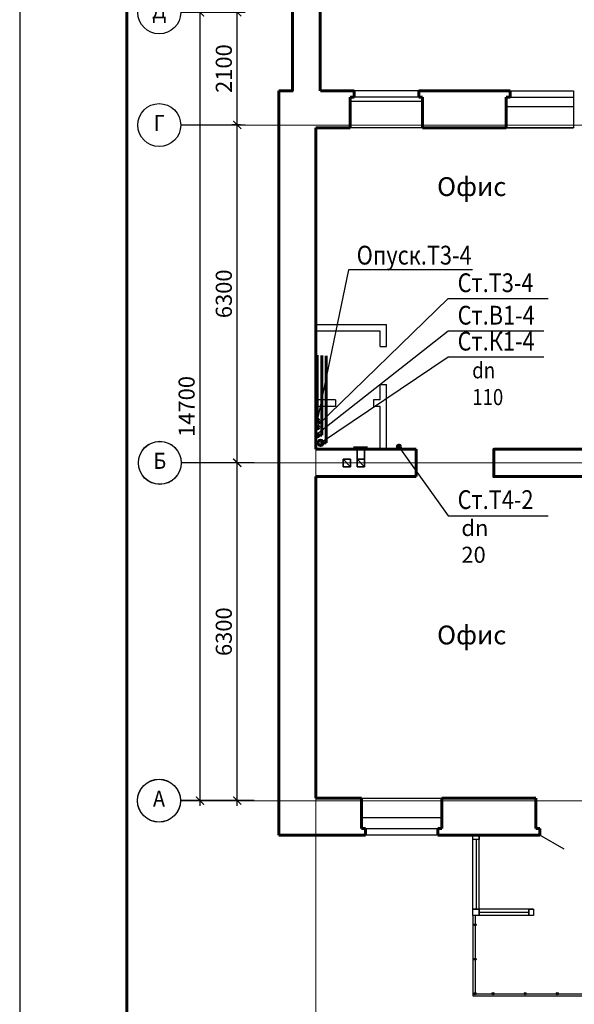
# Model space of a CAD drawing. Units: millimetres. Extents: x 15010 to 2242860, y -1056057 to 28715.
# Drawn here: x 164991 to 175335, y -348856 to -330496 of the extents above; entities that cross this region are included whole.
import ezdxf
from ezdxf.enums import TextEntityAlignment as Align

# ---------------------------------------------------------------- set-up
doc = ezdxf.new("R2010")
doc.units = ezdxf.units.MM
doc.header["$LTSCALE"] = 1000
doc.header["$PDMODE"] = 35
doc.header["$PDSIZE"] = 251.866741
doc.linetypes.add('DASHDOTX2', pattern=[50.8, 25.4, -12.7, 0, -12.7])
doc.linetypes.add('GOST2.303 5', pattern=[24, 20, -1.5, 1, -1.5])
doc.layers.get('0').update_dxf_attribs({"linetype": 'CONTINUOUS'})
doc.layers.get('DEFPOINTS').update_dxf_attribs({"color": 56, "linetype": 'CONTINUOUS'})
doc.layers.add('AXESM', color=11, linetype='CONTINUOUS')
for name, color, linetype, lineweight in [('Line_1', 80, 'CONTINUOUS', 30), ('Line_2', 133, 'CONTINUOUS', 25), ('OsiSten', 210, 'DASHDOTX2', 15), ('raz', 230, 'CONTINUOUS', 25), ('shtamp', 7, 'CONTINUOUS', 25), ('shtampmt', 7, 'CONTINUOUS', 60), ('Terct', 40, 'CONTINUOUS', 30), ('ВК-В1', 5, 'CONTINUOUS', 60), ('ВК-выноски', 250, 'CONTINUOUS', 20), ('ВК-К1', 34, 'CONTINUOUS', 60), ('ВК-Т3', 10, 'CONTINUOUS', 60), ('ВК-т4', 14, 'CONTINUOUS', 60), ('Отверстия', 7, 'CONTINUOUS', 35), ('Перегородки', 150, 'CONTINUOUS', 30), ('Стекло', 140, 'CONTINUOUS', 25), ('Стена', 250, 'CONTINUOUS', 60)]:
    doc.layers.add(name, color=color, linetype=linetype, lineweight=lineweight)
doc.styles.add('Dimension', font='romans.shx', dxfattribs={"width": 0.7})
doc.styles.add('GOST 2.304', font='CS_Gost2304.shx', dxfattribs={"width": 0.85})
doc.styles.get("Standard").update_dxf_attribs({"font": 'txt', "width": 0.9})
doc.dimstyles.new('СПДС', dxfattribs={"dimscale": 100, "dimtxt": 3, "dimasz": 1.5, "dimexe": 1, "dimexo": 0.625, "dimtad": 1, "dimdec": 0, "dimtxsty": 'Dimension', "dimblk": 'ARCHTICK', "dimcen": 2.5, "dimdle": 1, "dimclrd": 256, "dimclre": 256, "dimadec": 0, "dimazin": 0, "dimtfac": 1, "dimtdec": 0, "dimtmove": 1, "dimatfit": 3, "dimfxl": 3, "dimarcsym": 0})

# ---------------------------------------------------------------- blocks, each defined once
blk = doc.blocks.new('_ArchTick')
at = {"color": 0, "const_width": 0.15}
blk.add_lwpolyline([(-0.5, -0.5), (0.5, 0.5)], dxfattribs=at)
blk = doc.blocks.new('*D61')
at = {"layer": 'DEFPOINTS', "color": 0, "ltscale": 250, "transparency": 16777216}
for p in [(169037, -330358), (169049, -330358), (169173, -332458)]:
    blk.add_point(p, dxfattribs=at)
at = {"layer": 'Terct', "lineweight": -2, "ltscale": 250, "transparency": 16777216}
for p, q in [((169049, -332558), (169049, -330258)), ((169100, -330358), (169149, -330358)), ((169111, -332458), (168949, -332458))]:
    blk.add_line(p, q, dxfattribs=at)
at = {"layer": 'Terct', "lineweight": -2, "ltscale": 250, "transparency": 16777216, "xscale": 150, "yscale": 150, "zscale": 150}
for p, rotation in [((169049, -330358), 90), ((169049, -332458), 270)]:
    blk.add_blockref('_ArchTick', p, dxfattribs=dict(at, rotation=rotation))
at = {"layer": 'Terct', "color": 0, "ltscale": 250, "transparency": 16777216, "insert": (168837, -331408), "char_height": 300, "attachment_point": 5, "rotation": 90, "style": 'Dimension'}
blk.add_mtext('2100', dxfattribs=at)
blk = doc.blocks.new('*D62')
at = {"layer": 'DEFPOINTS', "color": 0, "ltscale": 250, "transparency": 16777216}
for p in [(169049, -332458), (169173, -332458), (169425, -338758)]:
    blk.add_point(p, dxfattribs=at)
at = {"layer": 'Terct', "lineweight": -2, "ltscale": 250, "transparency": 16777216}
for p, q in [((169111, -332458), (168949, -332458)), ((169049, -338858), (169049, -332358)), ((169362, -338758), (168949, -338758))]:
    blk.add_line(p, q, dxfattribs=at)
at = {"layer": 'Terct', "lineweight": -2, "ltscale": 250, "transparency": 16777216, "xscale": 150, "yscale": 150, "zscale": 150}
for p, rotation in [((169049, -332458), 90), ((169049, -338758), 270)]:
    blk.add_blockref('_ArchTick', p, dxfattribs=dict(at, rotation=rotation))
at = {"layer": 'Terct', "color": 0, "ltscale": 250, "transparency": 16777216, "insert": (168837, -335608), "char_height": 300, "attachment_point": 5, "rotation": 90, "style": 'Dimension'}
blk.add_mtext('6300', dxfattribs=at)
blk = doc.blocks.new('*D63')
at = {"layer": 'DEFPOINTS', "color": 0, "ltscale": 250, "transparency": 16777216}
for p in [(169049, -338758), (169425, -338758), (169425, -345058)]:
    blk.add_point(p, dxfattribs=at)
at = {"layer": 'Terct', "lineweight": -2, "ltscale": 250, "transparency": 16777216}
for p, q in [((169049, -345158), (169049, -338658)), ((169362, -338758), (168949, -338758)), ((169362, -345058), (168949, -345058))]:
    blk.add_line(p, q, dxfattribs=at)
at = {"layer": 'Terct', "lineweight": -2, "ltscale": 250, "transparency": 16777216, "xscale": 150, "yscale": 150, "zscale": 150}
for p, rotation in [((169049, -338758), 90), ((169049, -345058), 270)]:
    blk.add_blockref('_ArchTick', p, dxfattribs=dict(at, rotation=rotation))
at = {"layer": 'Terct', "color": 0, "ltscale": 250, "transparency": 16777216, "insert": (168837, -341908), "char_height": 300, "attachment_point": 5, "rotation": 90, "style": 'Dimension'}
blk.add_mtext('6300', dxfattribs=at)
blk = doc.blocks.new('*D64')
at = {"layer": 'DEFPOINTS', "color": 0, "ltscale": 250, "transparency": 16777216}
for p in [(168332, -330358), (168355, -330358), (168332, -345058)]:
    blk.add_point(p, dxfattribs=at)
at = {"layer": 'Terct', "lineweight": -2, "ltscale": 250, "transparency": 16777216}
for p, q in [((168355, -345158), (168355, -330258)), ((168394, -330358), (168455, -330358)), ((168394, -345058), (168455, -345058))]:
    blk.add_line(p, q, dxfattribs=at)
at = {"layer": 'Terct', "lineweight": -2, "ltscale": 250, "transparency": 16777216, "xscale": 150, "yscale": 150, "zscale": 150}
for p, rotation in [((168355, -330358), 90), ((168355, -345058), 270)]:
    blk.add_blockref('_ArchTick', p, dxfattribs=dict(at, rotation=rotation))
at = {"layer": 'Terct', "color": 0, "ltscale": 250, "transparency": 16777216, "insert": (168143, -337708), "char_height": 300, "attachment_point": 5, "rotation": 90, "style": 'Dimension'}
blk.add_mtext('14700', dxfattribs=at)
blk = doc.blocks.new('BA002')
at = {"color": 0, "linetype": 'ByBlock'}
blk.add_line((0, 0), (12, 0), dxfattribs=at)
blk.add_circle((16, 0), 4, dxfattribs=at)
at = {"width": 0.9, "flags": 1}
blk.add_attdef('AXES', text='', height=3, dxfattribs=at).set_placement((16, 0), align=Align.MIDDLE)

msp = doc.modelspace()

# ---------------------------------------------------------------- hatches: boundary and pattern name
at = {"layer": 'Line_1', "ltscale": 0.1}
for points in [[(173506.8838, -347372.8221, -1), (173466.8838, -347372.8363, -1)], [(173507.1129, -348015.9909, -1), (173467.1129, -348016.0052, -1)], [(173507.3419, -348659.1569, -1), (173467.3419, -348659.1712, -1)], [(173837.9945, -348659.0392, -1), (173797.9945, -348659.0534, -1)], [(174437.9945, -348658.8255, -1), (174397.9945, -348658.8397, -1)], [(175037.9944, -348658.6118, -1), (174997.9944, -348658.6261, -1)]]:
    msp.add_hatch(color=7, dxfattribs=at).paths.add_polyline_path(points, flags=0)

# ---------------------------------------------------------------- linework, layer by layer
at = {"color": 7}
for p, q in [((171152.467, -332071.0463, 2410), (171152.467, -332161.0463, 2410)), ((174062.4666, -332511.0463, 1490), (175317.4666, -332511.0463, 1490))]:
    msp.add_line(p, q, dxfattribs=at)
at = {"color": 7, "linetype": 'Continuous', "lineweight": 60}
msp.add_line((166991.3242, -357511.0456), (166991.3242, -342511.0456), dxfattribs=at)
at = {"color": 7, "linetype": 'Continuous', "lineweight": 25}
msp.add_lwpolyline([(164991.3242, -358011.0456), (224391.3242, -358011.0456), (224391.3242, -316011.0456), (164991.3242, -316011.0456), (164991.3242, -358011.0456)], dxfattribs=at)
at = {"color": 7, "lineweight": 60, "ltscale": 10}
msp.add_lwpolyline([(166991.3242, -357511.0456), (223891.3242, -357511.0456), (223891.3242, -316511.0456), (166991.3242, -316511.0456), (166991.3242, -357511.0456)], dxfattribs=at)
at = {"color": 7}
for points, invisible_edges in [([(175317.4666, -332511.0463, 6590), (174072.4666, -332511.0463, 1490), (174137.4666, -331941.0463, 1490)], 14), ([(174072.4666, -332511.0463, 590), (175317.4666, -332511.0463, 6590), (175317.4666, -332511.0463, 6590), (174072.4666, -332511.0463, 1490)], 10)]:
    msp.add_3dface(points, dxfattribs=dict(at, invisible_edges=invisible_edges))
at = {"layer": 'Line_1', "color": 7}
for p, q in [((172437.467, -331821.0463, -18913.8229), (171227.467, -331821.0463, 16032.2139)), ((172502.467, -331941.0463, -30935.201), (171227.467, -331941.0463, 5888.1022)), ((174137.4666, -331821.0463, -38732.0769), (175317.4666, -331821.0463, -609)), ((174137.4666, -331941.0463, -38732.0769), (175317.4666, -331941.0463, -609)), ((175317.4666, -331821.0463, 416.3158), (175317.4666, -332511.0463, 6590)), ((172502.467, -332020.861, 3000), (171152.467, -332020.861, 3000)), ((175317.4666, -332119.7261, -610), (174062.4666, -332119.7261, -41156.1538)), ((172502.467, -332511.0463, 3000), (171152.467, -332511.0463, 3000)), ((171442.4669, -345701.2212, -2099.9503), (171367.4669, -345701.2212, -2100)), ((173486.8231, -347202.2553, 9338.8994), (173487.3419, -348659.1669, 9338.8994))]:
    msp.add_line(p, q, dxfattribs=at)
at = {"layer": 'Line_1', "color": 7, "lineweight": 30}
msp.add_line((173442.4963, -347202.2553), (173442.4963, -348700.3088, -0.0039), dxfattribs=at)
at = {"layer": 'Line_1', "color": 7, "ltscale": 0.1}
msp.add_line((173487.3419, -348659.1669, 30.3134), (180562.3005, -348656.6443, -0.0039), dxfattribs=at)
at = {"layer": 'Line_1', "color": 7, "lineweight": 30, "ltscale": 0.1}
msp.add_line((173442.4963, -348700.3088, 0.9961), (180562.316, -348700.3088, 295.5793), dxfattribs=at)
at = {"layer": 'Line_1', "color": 7, "ltscale": 2}
for centre in [(173486.8838, -347372.8292, 9338.8994), (173487.1129, -348015.9981, 9338.8994), (173487.3419, -348659.164, 9338.8994), (173817.9945, -348659.0463, 1697.0988), (174417.9945, -348658.8326, 1538.9185), (175017.9944, -348658.6189, 1380.7383)]:
    msp.add_circle(centre, 20, dxfattribs=at)
at = {"layer": 'Line_2', "color": 7, "lineweight": 30}
msp.add_line((175145.6191, -345962.8395), (174692.483, -345701.2212), dxfattribs=at)
at = {"layer": 'OsiSten', "color": 7, "linetype": 'GOST2.303 5'}
for p, q in [((169119.6237, -332461.0456), (183712.4666, -332461.0456)), ((170512.4665, -333461.0456), (170512.4666, -351231.0456)), ((169119.6216, -338761.0456), (190012.4666, -338761.0456)), ((169119.6196, -345061.0456), (203262.4671, -345061.0456))]:
    msp.add_line(p, q, dxfattribs=at)
at = {"layer": 'raz', "color": 7}
for p, q in [((171367.4669, -345011.0459, -2100), (172867.4669, -345011.0475)), ((171367.4669, -345371.3416), (172867.4669, -345371.3416)), ((171442.4669, -345580.955), (172792.4669, -345580.955)), ((172792.4669, -345701.2212, 114.841), (171442.4669, -345701.2212, -2099.9503))]:
    msp.add_line(p, q, dxfattribs=at)
at = {"layer": 'raz', "color": 7, "lineweight": 30}
msp.add_lwpolyline([(173442.4939, -347082.2565), (173562.4963, -347082.2565), (173562.4963, -347202.2553), (173442.4963, -347202.2553)], close=True, dxfattribs=at)
at = {"layer": 'shtamp', "color": 7}
msp.add_line((164991.3242, -316011.0456), (164991.3242, -358011.0456), dxfattribs=at)
at = {"layer": 'shtampmt', "color": 7}
msp.add_line((166991.3242, -316511.0456), (166991.3242, -357511.0456), dxfattribs=at)
at = {"layer": 'ВК-В1', "ltscale": 0.1}
for p, q in [((170626.3221, -338246.5015, 2999.759), (170626.3221, -336756.0348, 2999.759)), ((170542.3964, -338246.5015, 2999.759), (170626.3221, -338246.5015, 2999.759))]:
    msp.add_line(p, q, dxfattribs=at)
at = {"layer": 'ВК-В1', "linetype": 'Continuous', "ltscale": 100}
msp.add_circle((170542.3964, -338246.5015, 2999.759), 30, dxfattribs=at)
at = {"layer": 'ВК-выноски', "lineweight": 25, "ltscale": 0.1, "extrusion": (0.844729, -0.348163, 0.406468)}
msp.add_line((171126.7107, -335161.8837), (170542.3964, -337974.5394, 2999.759), dxfattribs=at)
at = {"layer": 'ВК-выноски', "lineweight": 25, "ltscale": 0.1, "extrusion": (0, -1, 0)}
msp.add_line((173433.749, -335161.8837, 2999.0582), (171126.7107, -335161.8837), dxfattribs=at)
at = {"layer": 'ВК-выноски', "lineweight": 25, "ltscale": 0.1, "extrusion": (0.47388, 0.461166, -0.750175), "elevation": -75088.2852}
msp.add_lwpolyline([(-361218.0563, -85187.638), (-361218.0563, -80653.7246)], dxfattribs=at)
at = {"layer": 'ВК-выноски', "lineweight": 25, "ltscale": 0.1, "extrusion": (0, 1, 0)}
for points, elevation in [([(-172979.9048, 2998), (-174849.2173, 0)], -335694.3887), ([(-172979.9048, 1778.0267), (-174849.2173, 0)], -339747.1504)]:
    msp.add_lwpolyline(points, dxfattribs=dict(at, elevation=elevation))
at = {"layer": 'ВК-выноски', "lineweight": 25, "ltscale": 0.1, "extrusion": (0.618119, -0.786084, 0), "elevation": 371282.2305}
msp.add_lwpolyline([(-74997.441, 0), (-71896.618, 2998)], dxfattribs=at)
at = {"layer": 'ВК-выноски', "lineweight": 25, "ltscale": 0.1, "extrusion": (0.858918, 0, 0.512113), "elevation": 150110.8508}
msp.add_lwpolyline([(-336299.823, -86010.2781), (-336299.823, -89500.7165)], dxfattribs=at)
at = {"layer": 'ВК-выноски', "lineweight": 25, "ltscale": 0.1, "extrusion": (0.559112, -0.829092, 0), "elevation": 375939.6882}
msp.add_lwpolyline([(-47751.1186, 0), (-44883.5074, 2999.1483)], dxfattribs=at)
at = {"layer": 'ВК-выноски', "lineweight": 25, "ltscale": 0.1, "extrusion": (0.859004, 0, 0.511969), "elevation": 150125.923}
msp.add_lwpolyline([(-336783.5075, -85984.0078), (-336783.5075, -89475.4325)], dxfattribs=at)
at = {"layer": 'ВК-выноски', "lineweight": 25, "ltscale": 0.1, "extrusion": (0.059348, 0.822625, 0.565478), "elevation": -268213.165}
msp.add_lwpolyline([(-195972.2108, 183893.6571), (-196978.7593, 186049.4598)], dxfattribs=at)
at = {"layer": 'ВК-К1', "ltscale": 100}
for p, q in [((170705.2975, -338386.8239), (170705.2975, -336763.1958)), ((170602.3912, -338386.8239), (170705.2975, -338386.8239))]:
    msp.add_line(p, q, dxfattribs=at)
msp.add_circle((170602.3912, -338386.8239, 2999.759), 50, dxfattribs=at)
at = {"layer": 'ВК-Т3', "ltscale": 0.1}
msp.add_line((170542.3964, -337974.5394, 2999.759), (170542.3964, -336753.9191, 2999.759), dxfattribs=at)
at = {"layer": 'ВК-Т3', "ltscale": 0.256}
for centre in [(170542.3964, -337974.5394, 2999.759), (170542.3964, -338096.5015, 2999.759)]:
    msp.add_circle(centre, 30, dxfattribs=at)
at = {"layer": 'ВК-т4', "ltscale": 0.0004096}
msp.add_circle((172063.6856, -338458.8225, 1812.3259), 30, dxfattribs=at)
at = {"layer": 'Отверстия', "ltscale": 0.5}
msp.add_line((171478.5379, -338465.5829, 2996), (171218.5379, -338465.5829, 2996), dxfattribs=at)
at = {"layer": 'Отверстия', "ltscale": 100}
for p, q in [((171282.4665, -338690.8535, 2), (171282.467, -338505.8538, 2.3091)), ((171422.4665, -338690.8535, 5578), (171422.6194, -338505.8538, 2.0962)), ((171022.4659, -338760.8538, -1.1841), (171022.4659, -338690.8538, -1.1841)), ((171022.4659, -338690.8538, -1.1841), (171162.4659, -338690.8538, -1.1841)), ((171022.4665, -338830.8532, -0.8159), (171022.4665, -338690.8538, -1.1841)), ((171022.4665, -338690.8566, 0.816), (171162.4665, -338830.8566, 0.816)), ((171162.4659, -338690.8538, -1.1841), (171162.4659, -338830.8538, -1.1841)), ((171282.4665, -338690.8535, 1), (171422.4665, -338830.8535, 1)), ((171422.4665, -338690.8535, 1), (171282.4665, -338690.8535, 1)), ((171422.4665, -338690.8535, 1), (171282.4665, -338690.8535, 1)), ((171282.4665, -338830.8535), (171282.4665, -338690.8535)), ((171422.4665, -338690.8535, 5578), (171422.4665, -338830.8535, 5578)), ((171162.4659, -338830.8538, -1.1841), (171022.4665, -338830.8532, -0.8159)), ((171422.4665, -338830.8535, 1), (171282.4665, -338830.8535, 1))]:
    msp.add_line(p, q, dxfattribs=at)
at = {"layer": 'Перегородки', "color": 7, "ltscale": 0.1}
for p, q in [((171832.4665, -336186.046), (170512.4665, -336186.046, 815.9434)), ((171712.4665, -336306.046), (170512.4665, -336306.046, 816.2537)), ((171712.4665, -336591.046), (171712.4665, -336306.046)), ((171832.4665, -336591.046), (171832.4665, -336186.046)), ((171712.4665, -336591.046), (171832.4665, -336591.046)), ((171712.4665, -337586.046), (171712.4665, -337301.046)), ((171712.4665, -337301.046), (171832.4665, -337301.046)), ((171832.4665, -338506.046), (171832.4665, -337301.046)), ((170878.4397, -337586.046, 567.3145), (170512.4665, -337586.046, 816.2537)), ((170878.4397, -337586.046, 84.3644), (170878.4397, -337706.046, 84.3644)), ((171712.4665, -337586.046), (171588.4397, -337586.046, 84.3644)), ((171588.4397, -337586.046, 84.3644), (171588.4397, -337706.046, 84.3644)), ((170878.4397, -337706.046, 567.3145), (170512.4665, -337706.046, 816.2537)), ((171712.4665, -337706.046), (171588.4397, -337706.046, 84.3644)), ((171712.4665, -338506.046), (171712.4665, -337706.046))]:
    msp.add_line(p, q, dxfattribs=at)
at = {"layer": 'Стекло', "color": 7, "lineweight": 30, "ltscale": 0.1}
for p, q in [((173442.4963, -347202.2581), (173442.4963, -345701.2212)), ((173562.4963, -347202.2553), (173562.4661, -345702.2212)), ((173562.4662, -345785.9612, -0.0184), (173442.4963, -345785.9624)), ((174572.4818, -347082.2451, 3000), (173442.4939, -347082.2565, 3000)), ((174488.7419, -347082.2453, 2727.4867), (174488.7431, -347202.2453, 3000.0003)), ((174488.7431, -347082.2453, 3240.0003), (174488.7431, -347202.2453, 3000.0003)), ((174572.4818, -347082.2451, 2727.4683), (174572.483, -347202.2451, 3000)), ((174572.483, -347202.2451, 3000), (173442.4963, -347202.2565, 3000))]:
    msp.add_line(p, q, dxfattribs=at)
at = {"layer": 'Стекло', "color": 7, "ltscale": 0.1}
for p, q in [((173502.4662, -345785.9618, 136.2474), (173502.4793, -347082.2559, 3000)), ((174488.7425, -347142.2453, 2863.7435), (173562.4951, -347142.264))]:
    msp.add_line(p, q, dxfattribs=at)
at = {"layer": 'Стекло', "color": 7, "lineweight": 30, "ltscale": 0.1}
for points in [[(173562.4661, -345701.2212), (173562.4661, -345785.9624), (173442.4963, -345785.9624), (173442.4963, -345701.2212)], [(174488.7431, -347082.2453), (174572.483, -347082.2453), (174572.483, -347202.2453), (174488.7431, -347202.2453)]]:
    msp.add_lwpolyline(points, close=True, dxfattribs=at)
at = {"layer": 'Стена', "color": 7}
for p, q in [((170082.4669, -331821.0463), (170082.4669, -330031.0456)), ((170592.4669, -331821.0463), (170592.4669, -330031.0456)), ((169822.4729, -331821.0463), (169822.4669, -345701.2212)), ((170092.4669, -331821.0463), (169822.4729, -331821.0463)), ((171227.467, -331821.0463, -8233.8613), (170602.4669, -331821.0463)), ((171152.467, -331941.0463, 2999), (171152.467, -332511.0463, 2999)), ((171227.467, -331941.0463, -38733.0769), (171152.467, -331941.0463, 9419.3195)), ((171227.467, -331941.0463, -38733.0769), (171227.467, -331821.0463, -38733.0769)), ((174137.4666, -331821.0463, -38732.0769), (172437.467, -331821.0463, -16335.9804)), ((172437.467, -331941.0463, -38733.0769), (172437.467, -331821.0463, -38733.0769)), ((172437.467, -331941.0463, -38733.0769), (172502.467, -331941.0463, 2999)), ((172502.467, -331941.0463, 2999), (172502.467, -332511.0463, 2999)), ((174062.4666, -331941.0463, 3000), (174062.4666, -332511.0463, 3000)), ((174137.4666, -331941.0463, -38731.0769), (174062.4666, -331941.0463, 9420.1657)), ((174137.4666, -331941.0463, -38732.0769), (174137.4666, -331821.0463, -38732.0769)), ((170512.4669, -332511.0463), (170512.4669, -338506.046)), ((171152.467, -332511.0463, 127.3525), (170512.4669, -332511.0463)), ((174062.4666, -332511.0463, 1490), (172502.467, -332511.0463, 277.5886)), ((170512.4669, -338506.046), (172387.4607, -338506.046)), ((172387.4607, -338506.046), (172387.4607, -339016.046)), ((173832.4667, -338506.046), (173832.4667, -339016.046)), ((170512.467, -339016.046), (170512.4645, -345011.045)), ((172387.4607, -339016.046), (170512.467, -339016.046)), ((171367.4669, -345011.0459, -2100), (170512.4645, -345011.045)), ((171367.4669, -345580.955, -2100), (171367.4669, -345011.046, -2100)), ((172867.4669, -345580.955), (172867.4669, -345011.0443)), ((174617.4837, -345011.0494), (172867.4669, -345011.0475)), ((174617.4831, -345580.955), (174617.4837, -345011.0494)), ((171442.4669, -345701.2212), (169822.4669, -345701.2212)), ((171442.4669, -345580.955, -2100.1042), (171367.4669, -345580.955, -2099)), ((171442.4669, -345580.955), (171442.4669, -345701.2212)), ((172792.4669, -345579.955), (172792.4669, -345701.2212)), ((172867.4669, -345580.955), (172792.4669, -345580.955)), ((174692.483, -345701.2212), (172792.4669, -345701.2212)), ((174692.483, -345580.955), (174617.483, -345580.955)), ((174692.483, -345580.955), (174692.483, -345701.2212))]:
    msp.add_line(p, q, dxfattribs=at)
for points in [[(176802.4662, -338506.046, -3000), (173832.4667, -338506.046, -3000), (173832.4667, -338506.046), (176802.4662, -338506.046)], [(173832.4667, -339016.046), (176942.4662, -339016.046), (176942.4662, -339016.046, -3000), (173832.4667, -339016.046, -3000)]]:
    msp.add_3dface(points, dxfattribs=at)

# ---------------------------------------------------------------- block references
at = {"layer": 'AXESM', "color": 7, "ltscale": 0.01}
ref = msp.add_blockref('BA002', (169194.2894, -330361.0456), dxfattribs=dict(at, xscale=100, yscale=100, zscale=100, rotation=180))
ref.add_attrib('AXES', 'Д', dxfattribs={"layer": '0', "height": 300, "width": 0.9}).set_placement((167594.2894, -330361.0456), align=Align.MIDDLE)
ref = msp.add_blockref('BA002', (169194.2894, -332461.0456), dxfattribs=dict(at, xscale=100, yscale=100, zscale=100, rotation=180))
ref.add_attrib('AXES', 'Г', dxfattribs={"layer": '0', "height": 300, "width": 0.9}).set_placement((167594.2894, -332461.0456), align=Align.MIDDLE)
ref = msp.add_blockref('BA002', (169205.0483, -338758.3828, 1010.6402), dxfattribs=dict(at, xscale=100, yscale=100, zscale=100, rotation=180))
ref.add_attrib('AXES', 'Б', dxfattribs={"layer": '0', "height": 300, "width": 0.9}).set_placement((167605.0483, -338758.3828, 1010.6402), align=Align.MIDDLE)
ref = msp.add_blockref('BA002', (169205.0483, -338761.0456), dxfattribs=dict(at, xscale=100, yscale=100, zscale=100, rotation=180))
ref.add_attrib('AXES', 'Б', dxfattribs={"layer": '0', "height": 300, "width": 0.9}).set_placement((167605.0483, -338761.0456), align=Align.MIDDLE)
ref = msp.add_blockref('BA002', (169189.6196, -345058.3828, 1010.6402), dxfattribs=dict(at, xscale=100, yscale=100, zscale=100, rotation=180))
ref.add_attrib('AXES', 'А', dxfattribs={"layer": '0', "height": 300, "width": 0.9}).set_placement((167589.6196, -345058.3828, 1010.6402), align=Align.MIDDLE)
ref = msp.add_blockref('BA002', (169189.6196, -345061.0456), dxfattribs=dict(at, xscale=100, yscale=100, zscale=100, rotation=180))
ref.add_attrib('AXES', 'А', dxfattribs={"layer": '0', "height": 300, "width": 0.9}).set_placement((167589.6196, -345061.0456), align=Align.MIDDLE)

# ---------------------------------------------------------------- texts
at = {"layer": 'raz', "color": 7, "lineweight": 30, "char_height": 350, "width": 2950.000745, "attachment_point": 5, "style": 'GOST 2.304'}
for insert in [(173421.4163, -333654.3248), (173421.4163, -342014.6807)]:
    msp.add_mtext('Офис', dxfattribs=dict(at, insert=insert))
at = {"layer": 'ВК-выноски', "style": 'GOST 2.304', "width": 0.85}
msp.add_text('Опуск.Т3-4', height=350, dxfattribs=at).set_placement((171276.7107, -335061.8837))
at = {"layer": 'ВК-выноски', "lineweight": 25, "ltscale": 0.1, "attachment_point": 1, "style": 'GOST 2.304'}
for s, insert, char_height, width in [('\\FCS_Gost2304.shx;\\W0.8500000000;\\T1.0000000000;\\o\\lСт.Т3-4', (173159.1262, -335226.2669), 350, 1614.466067), ('\\FCS_Gost2304.shx;\\W0.8500000000;\\T1.0000000000;\\o\\lСт.В1-4', (173159.1262, -335831.7011), 350, 1532.653567), ('\\FCS_Gost2304.shx;\\W0.8500000000;\\T1.0000000000;\\o\\lСт.К1-4', (173159.1262, -336315.3857), 350, 1532.653567), ('\\FCS_Gost2304.shx;\\W0.8500000000;\\T1.0000000000;\\o\\ldn 110', (173430.9126, -336883.5075), 300, 978.24214), ('\\FCS_Gost2304.shx;\\W0.8500000000;\\T1.0000000000;\\o\\lСт.Т4-2', (173159.1262, -339270.0392), 350, 1635.373055), ('dn 20', (173229.1002, -339823.9122, -1218.9733), 300, 869.003615)]:
    msp.add_mtext(s, dxfattribs=dict(at, insert=insert, char_height=char_height, width=width))

# ---------------------------------------------------------------- dimensions: what is measured, and where the dimension line sits
at = {"layer": 'Terct', "color": 7, "ltscale": 250}
for base, p1, p2, picture, middle in [((168355.1819, -330358.3828, 1010.6402), (168331.6492, -345058.3828, 1010.6402), (168331.6492, -330358.3828, 1010.6402), '*D64', (168142.6819, -337708.3828, 1010.6402)), ((169049.2965, -330358.3828, 1010.6402), (169173.4247, -332458.3828, 1010.6402), (169037.4239, -330358.3828, 1010.6402), '*D61', (168836.7965, -331408.3828, 1010.6402)), ((169049.2965, -332458.3828, 1010.6402), (169424.8452, -338758.3828, 1010.6402), (169173.4247, -332458.3828, 1010.6402), '*D62', (168836.7965, -335608.3828, 1010.6402)), ((169049.2965, -338758.3828, 1010.6402), (169424.8452, -345058.3828, 1010.6402), (169424.8452, -338758.3828, 1010.6402), '*D63', (168836.7965, -341908.3828, 1010.6402))]:
    dim = msp.add_linear_dim(base=base, p1=p1, p2=p2, angle=90, dimstyle='СПДС', dxfattribs=at)
    dim.commit()
    dim.dimension.update_dxf_attribs({"geometry": picture, "text_midpoint": middle})

doc.saveas('drawing.dxf')
